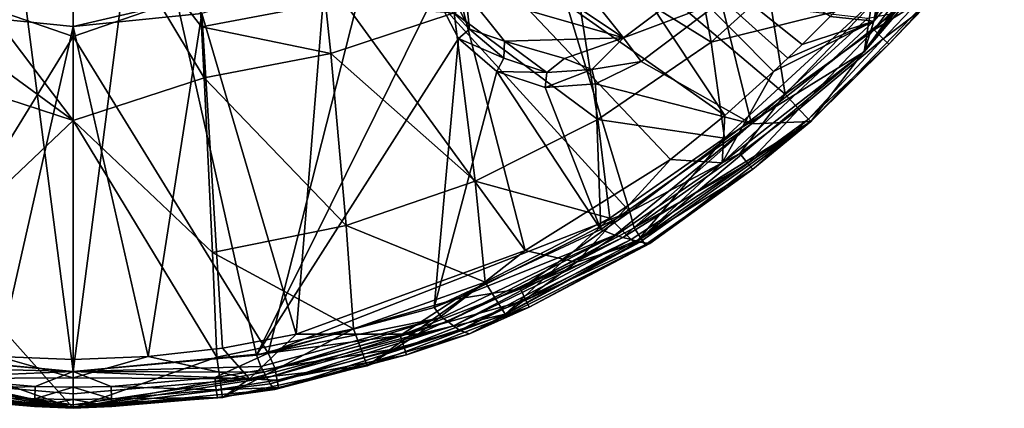
# Model space of a CAD drawing. Extents: x -255 to 255, y -765 to -15.
# Drawn here: x -7 to 115, y -765 to -717 of the extents above; entities that cross this region are included whole.
import ezdxf

# ---------------------------------------------------------------- set-up
doc = ezdxf.new("R2010")
doc.units = 0
doc.header["$MEASUREMENT"] = 0
doc.layers.add('LAYER00001', color=7, linetype='Continuous')
doc.layers.add('画層1', color=7, linetype='Continuous')

msp = doc.modelspace()

# ---------------------------------------------------------------- linework, layer by layer
at = {"layer": 'LAYER00001', "color": 7}
for points in [[(97.26, -721.19, 384), (121.65, -692.67, 384), (115.57, -697.8, 388.24)], [(121.65, -692.67, 384), (97.26, -721.19, 384), (114.58, -696.76, 370.19)], [(80.13, -728.99, 390), (57.14, -694.34, 390), (44.94, -704.26, 390)], [(93.11, -716.85, 390), (57.14, -694.34, 390), (89.65, -720.26, 390)], [(89.65, -720.26, 390), (57.14, -694.34, 390), (87.9, -721.94, 390)], [(87.9, -721.94, 390), (57.14, -694.34, 390), (86.13, -723.6, 390)], [(86.13, -723.6, 390), (57.14, -694.34, 390), (80.13, -728.99, 390)], [(114.58, -696.76, 370.19), (97.26, -721.19, 384), (98.23, -715.12, 370.21)], [(0, -697.64, 194.9), (0, -729.62, 290.02), (-15.3, -709.43, 234.29)], [(0, -697.64, 194.9), (16.11, -724.39, 278.2), (0, -729.62, 290.02)], [(0, -697.64, 194.9), (15.78, -718.12, 260.12), (16.11, -724.39, 278.2)], [(0, -697.64, 194.9), (15.3, -709.43, 234.29), (15.78, -718.12, 260.12)], [(98.48, -717.42, 388.24), (97.26, -721.19, 384), (115.57, -697.8, 388.24)], [(104.39, -704.7, 390), (98.48, -717.42, 388.24), (115.57, -697.8, 388.24)], [(74.82, -700.56, 278.01), (78.45, -719.99, 336.92), (61.37, -709.4, 278.07)], [(78.45, -719.99, 336.92), (74.82, -700.56, 278.01), (96.29, -703.95, 336.87)], [(55.58, -745.61, 390), (44.94, -704.26, 390), (30.98, -711.82, 390)], [(80.13, -728.99, 390), (44.94, -704.26, 390), (73.45, -734.41, 390)], [(73.45, -734.41, 390), (44.94, -704.26, 390), (55.58, -745.61, 390)], [(96.29, -703.95, 336.87), (98.23, -715.12, 370.21), (78.45, -719.99, 336.92)], [(104.39, -704.7, 390), (102.23, -707.15, 390), (98.48, -717.42, 388.24)], [(98.48, -717.42, 388.24), (102.23, -707.15, 390), (99.82, -709.83, 390)], [(-15.3, -709.43, 234.29), (0, -729.62, 290.02), (-15.78, -718.12, 260.12)], [(15.78, -718.12, 260.12), (15.3, -709.43, 234.29), (31.04, -715.22, 260.09)], [(61.37, -709.4, 278.07), (64.53, -729.5, 336.95), (46.87, -716.38, 278.12)], [(61.37, -709.4, 278.07), (78.45, -719.99, 336.92), (64.53, -729.5, 336.95)], [(93.11, -716.85, 390), (98.48, -717.42, 388.24), (99.82, -709.83, 390)], [(27.43, -755.87, 390), (30.98, -711.82, 390), (15.8, -716.47, 390)], [(55.58, -745.61, 390), (30.98, -711.82, 390), (27.43, -755.87, 390)], [(-15.81, -716.47, 390), (0, -718.05, 390), (0, -715.43, 389.4)], [(0, -715.43, 389.4), (0, -718.05, 390), (13.93, -714.81, 389.66)], [(13.93, -714.81, 389.66), (0, -718.05, 390), (15.8, -716.47, 390)], [(15.78, -718.12, 260.12), (31.04, -715.22, 260.09), (31.67, -721.39, 278.17)], [(31.67, -721.39, 278.17), (31.04, -715.22, 260.09), (46.87, -716.38, 278.12)], [(80.08, -731.78, 370.22), (78.45, -719.99, 336.92), (98.23, -715.12, 370.21)], [(98.23, -715.12, 370.21), (97.26, -721.19, 384), (80.08, -731.78, 370.22)], [(-9.21, -758.65, 390), (0, -718.05, 390), (-15.81, -716.47, 390)], [(9.21, -758.65, 390), (15.8, -716.47, 390), (0, -718.05, 390)], [(18.37, -757.61, 390), (15.8, -716.47, 390), (9.21, -758.65, 390)], [(27.43, -755.87, 390), (15.8, -716.47, 390), (18.37, -757.61, 390)], [(31.67, -721.39, 278.17), (46.87, -716.38, 278.12), (49.45, -737.07, 336.99)], [(49.45, -737.07, 336.99), (46.87, -716.38, 278.12), (64.53, -729.5, 336.95)], [(93.11, -716.85, 390), (89.65, -720.26, 390), (98.48, -717.42, 388.24)], [(0, -759, 390), (0, -718.05, 390), (-9.21, -758.65, 390)], [(9.21, -758.65, 390), (0, -718.05, 390), (0, -759, 390)], [(86.13, -723.6, 390), (79.81, -734.81, 388.24), (98.48, -717.42, 388.24)], [(97.26, -721.19, 384), (98.48, -717.42, 388.24), (79.81, -734.81, 388.24)], [(86.13, -723.6, 390), (98.48, -717.42, 388.24), (87.9, -721.94, 390)], [(98.48, -717.42, 388.24), (89.65, -720.26, 390), (87.9, -721.94, 390)], [(-15.78, -718.12, 260.12), (0, -729.62, 290.02), (-16.11, -724.39, 278.2)], [(16.11, -724.39, 278.2), (15.78, -718.12, 260.12), (31.67, -721.39, 278.17)], [(78.45, -719.99, 336.92), (80.08, -731.78, 370.22), (64.53, -729.5, 336.95)], [(33.55, -742.54, 337.01), (16.11, -724.39, 278.2), (31.67, -721.39, 278.17)], [(33.55, -742.54, 337.01), (31.67, -721.39, 278.17), (49.45, -737.07, 336.99)], [(79.81, -734.81, 388.24), (69.1, -744.75, 384), (97.26, -721.19, 384)], [(69.1, -744.75, 384), (80.08, -731.78, 370.22), (97.26, -721.19, 384)], [(86.13, -723.6, 390), (80.13, -728.99, 390), (79.81, -734.81, 388.24)], [(0, -729.62, 290.02), (-17.15, -745.86, 337.03), (-16.11, -724.39, 278.2)], [(16.11, -724.39, 278.2), (17.15, -745.86, 337.03), (0, -729.62, 290.02)], [(33.55, -742.54, 337.01), (17.15, -745.86, 337.03), (16.11, -724.39, 278.2)], [(0, -765, 384), (-17.15, -745.86, 337.03), (0, -729.62, 290.02)], [(17.15, -745.86, 337.03), (17.68, -758.73, 370.26), (0, -729.62, 290.02)], [(17.68, -758.73, 370.26), (0, -765, 384), (0, -729.62, 290.02)], [(49.45, -737.07, 336.99), (64.53, -729.5, 336.95), (65.98, -741.63, 370.23)], [(65.98, -741.63, 370.23), (64.53, -729.5, 336.95), (80.08, -731.78, 370.22)], [(79.81, -734.81, 388.24), (80.13, -728.99, 390), (73.45, -734.41, 390)], [(69.1, -744.75, 384), (65.98, -741.63, 370.23), (80.08, -731.78, 370.22)], [(61.91, -747.02, 388.24), (73.45, -734.41, 390), (55.58, -745.61, 390)], [(73.45, -734.41, 390), (61.91, -747.02, 388.24), (79.81, -734.81, 388.24)], [(61.91, -747.02, 388.24), (69.1, -744.75, 384), (79.81, -734.81, 388.24)], [(50.68, -749.5, 370.24), (33.55, -742.54, 337.01), (49.45, -737.07, 336.99)], [(50.68, -749.5, 370.24), (49.45, -737.07, 336.99), (65.98, -741.63, 370.23)], [(53.14, -753.45, 384), (50.68, -749.5, 370.24), (65.98, -741.63, 370.23)], [(53.14, -753.45, 384), (65.98, -741.63, 370.23), (69.1, -744.75, 384)], [(33.55, -742.54, 337.01), (34.47, -755.23, 370.25), (17.15, -745.86, 337.03)], [(50.68, -749.5, 370.24), (34.47, -755.23, 370.25), (33.55, -742.54, 337.01)], [(-17.68, -758.73, 370.26), (-17.15, -745.86, 337.03), (0, -765, 384)], [(17.15, -745.86, 337.03), (34.47, -755.23, 370.25), (17.68, -758.73, 370.26)], [(27.43, -755.87, 390), (42.42, -755.9, 388.24), (55.58, -745.61, 390)], [(42.42, -755.9, 388.24), (61.91, -747.02, 388.24), (55.58, -745.61, 390)], [(61.91, -747.02, 388.24), (53.14, -753.45, 384), (69.1, -744.75, 384)], [(42.42, -755.9, 388.24), (53.14, -753.45, 384), (61.91, -747.02, 388.24)], [(50.68, -749.5, 370.24), (36.17, -759.78, 384), (34.47, -755.23, 370.25)], [(53.14, -753.45, 384), (36.17, -759.78, 384), (50.68, -749.5, 370.24)], [(42.42, -755.9, 388.24), (36.17, -759.78, 384), (53.14, -753.45, 384)], [(34.47, -755.23, 370.25), (18.38, -763.67, 384), (17.68, -758.73, 370.26)], [(36.17, -759.78, 384), (18.38, -763.67, 384), (34.47, -755.23, 370.25)], [(27.43, -755.87, 390), (18.37, -757.61, 390), (21.67, -761.37, 388.24)], [(27.43, -755.87, 390), (21.67, -761.37, 388.24), (42.42, -755.9, 388.24)], [(21.67, -761.37, 388.24), (36.17, -759.78, 384), (42.42, -755.9, 388.24)], [(21.67, -761.37, 388.24), (18.37, -757.61, 390), (9.21, -758.65, 390)], [(-9.21, -758.65, 390), (-21.67, -761.37, 388.24), (0, -761.25, 389.56)], [(-18.38, -763.67, 384), (-17.68, -758.73, 370.26), (0, -765, 384)], [(-9.21, -758.65, 390), (0, -761.25, 389.56), (0, -759, 390)], [(0, -761.25, 389.56), (9.21, -758.65, 390), (0, -759, 390)], [(0, -761.25, 389.56), (21.67, -761.37, 388.24), (9.21, -758.65, 390)], [(18.38, -763.67, 384), (0, -765, 384), (17.68, -758.73, 370.26)], [(18.38, -763.67, 384), (36.17, -759.78, 384), (21.67, -761.37, 388.24)], [(-21.67, -761.37, 388.24), (0, -763.24, 388.24), (0, -761.25, 389.56)], [(0, -764.56, 386.25), (-21.67, -761.37, 388.24), (-18.38, -763.67, 384)], [(0, -764.56, 386.25), (0, -763.24, 388.24), (-21.67, -761.37, 388.24)], [(0, -761.25, 389.56), (0, -763.24, 388.24), (21.67, -761.37, 388.24)], [(21.67, -761.37, 388.24), (0, -763.24, 388.24), (0, -764.56, 386.25)], [(18.38, -763.67, 384), (21.67, -761.37, 388.24), (0, -764.56, 386.25)], [(0, -764.56, 386.25), (-18.38, -763.67, 384), (0, -765, 384)], [(18.38, -763.67, 384), (0, -764.56, 386.25), (0, -765, 384)]]:
    msp.add_3dface(points, dxfattribs=at)
at = {"layer": '画層1', "color": 7}
for points in [[(0, -719.28, 443.04), (0, -678.01, 444.23), (-37.13, -706.47, 443.12)], [(0, -678.01, 444.23), (0, -719.28, 443.04), (37.13, -706.47, 443.12)], [(55.92, -699.6, 442.95), (87.55, -726.38, 440.5), (81.72, -690.17, 442.52)], [(81.72, -690.17, 442.52), (87.55, -726.38, 440.5), (109.66, -703.43, 440.78)], [(0, -760.46, 396.6), (-22.53, -758.48, 396.59), (-8.41, -695.59, 396.12)], [(0, -760.46, 396.6), (-8.41, -695.59, 396.12), (8.41, -695.59, 396.12)], [(0, -760.46, 396.6), (8.41, -695.59, 396.12), (22.53, -758.48, 396.59)], [(8.41, -695.59, 396.12), (44.5, -714.01, 396.25), (22.53, -758.48, 396.59)], [(37.13, -706.47, 443.12), (68.47, -740.87, 440.32), (55.92, -699.6, 442.95)], [(47.85, -706.2, 390), (51.97, -699.71, 390), (67.66, -719.47, 390)], [(67.66, -719.47, 390), (51.97, -699.71, 390), (77.5, -712.06, 390)], [(68.47, -740.87, 440.32), (87.55, -726.38, 440.5), (55.92, -699.6, 442.95)], [(109.66, -703.43, 440.78), (87.55, -726.38, 440.5), (98.5, -718.49, 440.07)], [(102.63, -714.2, 440.13), (109.66, -703.43, 440.78), (98.5, -718.49, 440.07)], [(-23.96, -758.23, 440.14), (0, -719.28, 443.04), (-37.13, -706.47, 443.12)], [(0, -719.28, 443.04), (23.96, -758.23, 440.14), (37.13, -706.47, 443.12)], [(23.96, -758.23, 440.14), (68.47, -740.87, 440.32), (37.13, -706.47, 443.12)], [(47.85, -706.2, 390), (67.66, -719.47, 390), (48.26, -713.86, 390)], [(113.21, -706.4, 435.26), (90.7, -729.74, 434.9), (100.77, -716.49, 412.93)], [(100.31, -720.24, 437.05), (90.7, -729.74, 434.9), (113.21, -706.4, 435.26)], [(104.48, -715.9, 437.11), (100.31, -720.24, 437.05), (113.21, -706.4, 435.26)], [(79.67, -714.94, 396.26), (67.66, -719.47, 390), (77.5, -712.06, 390)], [(44.5, -714.01, 396.25), (47.37, -719.54, 396.3), (22.53, -758.48, 396.59)], [(48.75, -718.38, 393.17), (44.5, -714.01, 396.25), (46.19, -713.45, 393.17)], [(47.37, -719.54, 396.3), (44.5, -714.01, 396.25), (48.75, -718.38, 393.17)], [(48.26, -713.86, 390), (48.75, -718.38, 393.17), (46.19, -713.45, 393.17)], [(67.66, -719.47, 390), (53.04, -719.87, 390), (48.26, -713.86, 390)], [(48.26, -713.86, 390), (53.04, -719.87, 390), (48.75, -718.38, 393.17)], [(103.77, -715.26, 438.87), (102.63, -714.2, 440.13), (98.5, -718.49, 440.07)], [(69.85, -722.38, 396.32), (67.66, -719.47, 390), (79.67, -714.94, 396.26)], [(79.67, -714.94, 396.26), (83.41, -730.04, 396.37), (69.85, -722.38, 396.32)], [(97.74, -717.04, 396.28), (83.41, -730.04, 396.37), (79.67, -714.94, 396.26)], [(99.62, -719.58, 438.82), (103.77, -715.26, 438.87), (98.5, -718.49, 440.07)], [(103.77, -715.26, 438.87), (99.62, -719.58, 438.82), (104.48, -715.9, 437.11)], [(90.7, -729.74, 434.9), (83.41, -730.04, 396.37), (100.77, -716.49, 412.93)], [(83.41, -730.04, 396.37), (97.74, -717.04, 396.28), (100.77, -716.49, 412.93)], [(99.62, -719.58, 438.82), (100.31, -720.24, 437.05), (104.48, -715.9, 437.11)], [(0, -760.49, 440.13), (0, -719.28, 443.04), (-23.96, -758.23, 440.14)], [(0, -760.49, 440.13), (23.96, -758.23, 440.14), (0, -719.28, 443.04)], [(47.37, -719.54, 396.3), (48.75, -718.38, 393.17), (52.97, -721.98, 393.17)], [(48.75, -718.38, 393.17), (53.04, -719.87, 390), (52.97, -721.98, 393.17)], [(89.26, -728.23, 439.6), (98.5, -718.49, 440.07), (87.55, -726.38, 440.5)], [(89.26, -728.23, 439.6), (99.62, -719.58, 438.82), (98.5, -718.49, 440.07)], [(47.37, -719.54, 396.3), (44.38, -752.62, 396.54), (22.53, -758.48, 396.59)], [(52.11, -723.59, 396.33), (44.38, -752.62, 396.54), (47.37, -719.54, 396.3)], [(47.37, -719.54, 396.3), (52.97, -721.98, 393.17), (52.11, -723.59, 396.33)], [(52.97, -721.98, 393.17), (53.04, -719.87, 390), (58.23, -723.73, 393.17)], [(60.41, -722.01, 390), (53.04, -719.87, 390), (67.66, -719.47, 390)], [(60.41, -722.01, 390), (58.23, -723.73, 393.17), (53.04, -719.87, 390)], [(67.66, -719.47, 390), (63.77, -723.36, 393.17), (60.41, -722.01, 390)], [(67.66, -719.47, 390), (69.85, -722.38, 396.32), (63.77, -723.36, 393.17)], [(89.26, -728.23, 439.6), (90.41, -729.47, 437.54), (99.62, -719.58, 438.82)], [(99.62, -719.58, 438.82), (90.41, -729.47, 437.54), (100.31, -720.24, 437.05)], [(90.41, -729.47, 437.54), (90.7, -729.74, 434.9), (100.31, -720.24, 437.05)], [(52.11, -723.59, 396.33), (52.97, -721.98, 393.17), (58.23, -723.73, 393.17)], [(63.77, -723.36, 393.17), (58.23, -723.73, 393.17), (60.41, -722.01, 390)], [(63.77, -723.36, 393.17), (69.85, -722.38, 396.32), (64.25, -725.12, 396.34)], [(69.85, -722.38, 396.32), (83.41, -730.04, 396.37), (64.25, -725.12, 396.34)], [(64.88, -743.04, 396.47), (44.38, -752.62, 396.54), (52.11, -723.59, 396.33)], [(52.11, -723.59, 396.33), (58.23, -723.73, 393.17), (58.03, -725.55, 396.34)], [(58.03, -725.55, 396.34), (64.88, -743.04, 396.47), (52.11, -723.59, 396.33)], [(58.03, -725.55, 396.34), (63.77, -723.36, 393.17), (64.25, -725.12, 396.34)], [(58.03, -725.55, 396.34), (58.23, -723.73, 393.17), (63.77, -723.36, 393.17)], [(58.03, -725.55, 396.34), (64.25, -725.12, 396.34), (64.88, -743.04, 396.47)], [(64.25, -725.12, 396.34), (83.41, -730.04, 396.37), (64.88, -743.04, 396.47)], [(87.55, -726.38, 440.5), (68.47, -740.87, 440.32), (82, -733.67, 439.88)], [(87.55, -726.38, 440.5), (82, -733.67, 439.88), (89.26, -728.23, 439.6)], [(82, -733.67, 439.88), (82.98, -734.89, 438.61), (89.26, -728.23, 439.6)], [(82.98, -734.89, 438.61), (90.41, -729.47, 437.54), (89.26, -728.23, 439.6)], [(66.61, -743.73, 408.9), (64.88, -743.04, 396.47), (83.41, -730.04, 396.37)], [(66.61, -743.73, 408.9), (83.41, -730.04, 396.37), (67.61, -744, 415.18)], [(67.61, -744, 415.18), (83.41, -730.04, 396.37), (90.7, -729.74, 434.9)], [(68.62, -744.27, 421.45), (67.61, -744, 415.18), (90.7, -729.74, 434.9)], [(68.62, -744.27, 421.45), (90.7, -729.74, 434.9), (69.68, -744.56, 428.13)], [(90.7, -729.74, 434.9), (70.92, -744.74, 434.73), (69.68, -744.56, 428.13)], [(70.92, -744.74, 434.73), (90.7, -729.74, 434.9), (83.58, -735.61, 436.84)], [(83.58, -735.61, 436.84), (90.41, -729.47, 437.54), (82.98, -734.89, 438.61)], [(83.58, -735.61, 436.84), (90.7, -729.74, 434.9), (90.41, -729.47, 437.54)], [(68.47, -740.87, 440.32), (69.01, -742.8, 439.77), (82, -733.67, 439.88)], [(69.01, -742.8, 439.77), (82.98, -734.89, 438.61), (82, -733.67, 439.88)], [(69.01, -742.8, 439.77), (69.84, -744.12, 438.5), (82.98, -734.89, 438.61)], [(69.84, -744.12, 438.5), (83.58, -735.61, 436.84), (82.98, -734.89, 438.61)], [(83.58, -735.61, 436.84), (69.84, -744.12, 438.5), (70.34, -744.91, 436.73)], [(70.34, -744.91, 436.73), (70.92, -744.74, 434.73), (83.58, -735.61, 436.84)], [(47.04, -751.6, 440.2), (68.47, -740.87, 440.32), (23.96, -758.23, 440.14)], [(47.04, -751.6, 440.2), (55.02, -750.3, 439.68), (68.47, -740.87, 440.32)], [(69.01, -742.8, 439.77), (68.47, -740.87, 440.32), (55.02, -750.3, 439.68)], [(44.38, -752.62, 396.54), (64.88, -743.04, 396.47), (66.61, -743.73, 408.9)], [(55.02, -750.3, 439.68), (69.84, -744.12, 438.5), (69.01, -742.8, 439.77)], [(45.35, -753.82, 408.84), (44.38, -752.62, 396.54), (66.61, -743.73, 408.9)], [(45.35, -753.82, 408.84), (66.61, -743.73, 408.9), (46.07, -754.35, 415.1)], [(46.07, -754.35, 415.1), (66.61, -743.73, 408.9), (67.61, -744, 415.18)], [(46.79, -754.88, 421.36), (46.07, -754.35, 415.1), (67.61, -744, 415.18)], [(46.79, -754.88, 421.36), (67.61, -744, 415.18), (68.62, -744.27, 421.45)], [(68.62, -744.27, 421.45), (47.56, -755.44, 428.01), (46.79, -754.88, 421.36)], [(47.56, -755.44, 428.01), (68.62, -744.27, 421.45), (69.68, -744.56, 428.13)], [(48.72, -755.85, 434.62), (47.56, -755.44, 428.01), (69.68, -744.56, 428.13)], [(48.72, -755.85, 434.62), (69.68, -744.56, 428.13), (70.92, -744.74, 434.73)], [(69.84, -744.12, 438.5), (55.02, -750.3, 439.68), (55.68, -751.7, 438.41)], [(55.68, -751.7, 438.41), (70.34, -744.91, 436.73), (69.84, -744.12, 438.5)], [(48.72, -755.85, 434.62), (70.92, -744.74, 434.73), (56.07, -752.55, 436.64)], [(70.34, -744.91, 436.73), (55.68, -751.7, 438.41), (56.07, -752.55, 436.64)], [(56.07, -752.55, 436.64), (70.92, -744.74, 434.73), (70.34, -744.91, 436.73)], [(40.21, -756.07, 439.61), (55.68, -751.7, 438.41), (55.02, -750.3, 439.68)], [(47.04, -751.6, 440.2), (40.21, -756.07, 439.61), (55.02, -750.3, 439.68)], [(47.04, -751.6, 440.2), (23.96, -758.23, 440.14), (40.21, -756.07, 439.61)], [(55.68, -751.7, 438.41), (40.21, -756.07, 439.61), (40.69, -757.54, 438.35)], [(40.69, -757.54, 438.35), (56.07, -752.55, 436.64), (55.68, -751.7, 438.41)], [(22.53, -758.48, 396.59), (44.38, -752.62, 396.54), (45.35, -753.82, 408.84)], [(40.98, -758.42, 436.58), (56.07, -752.55, 436.64), (40.69, -757.54, 438.35)], [(40.98, -758.42, 436.58), (48.72, -755.85, 434.62), (56.07, -752.55, 436.64)], [(22.53, -758.48, 396.59), (45.35, -753.82, 408.84), (23.07, -759.87, 408.81)], [(45.35, -753.82, 408.84), (23.44, -760.56, 415.06), (23.07, -759.87, 408.81)], [(45.35, -753.82, 408.84), (46.07, -754.35, 415.1), (23.44, -760.56, 415.06)], [(46.07, -754.35, 415.1), (23.82, -761.25, 421.3), (23.44, -760.56, 415.06)], [(23.82, -761.25, 421.3), (46.07, -754.35, 415.1), (46.79, -754.88, 421.36)], [(46.79, -754.88, 421.36), (24.23, -761.99, 427.94), (23.82, -761.25, 421.3)], [(46.79, -754.88, 421.36), (47.56, -755.44, 428.01), (24.23, -761.99, 427.94)], [(47.56, -755.44, 428.01), (24.81, -762.69, 434.56), (24.23, -761.99, 427.94)], [(48.72, -755.85, 434.62), (24.81, -762.69, 434.56), (47.56, -755.44, 428.01)], [(40.21, -756.07, 439.61), (23.96, -758.23, 440.14), (24.79, -760.02, 439.57)], [(40.69, -757.54, 438.35), (40.21, -756.07, 439.61), (24.79, -760.02, 439.57)], [(24.81, -762.69, 434.56), (48.72, -755.85, 434.62), (40.98, -758.42, 436.58)], [(40.69, -757.54, 438.35), (24.79, -760.02, 439.57), (25.08, -761.53, 438.31)], [(40.98, -758.42, 436.58), (40.69, -757.54, 438.35), (25.08, -761.53, 438.31)], [(-23.96, -758.23, 440.14), (-17.4, -761.22, 439.56), (0, -760.49, 440.13)], [(-22.53, -758.48, 396.59), (0, -760.46, 396.6), (-23.07, -759.87, 408.81)], [(23.96, -758.23, 440.14), (0, -760.49, 440.13), (17.4, -761.22, 439.56)], [(22.53, -758.48, 396.59), (23.07, -759.87, 408.81), (0, -760.46, 396.6)], [(24.79, -760.02, 439.57), (23.96, -758.23, 440.14), (17.4, -761.22, 439.56)], [(24.81, -762.69, 434.56), (40.98, -758.42, 436.58), (25.26, -762.44, 436.55)], [(40.98, -758.42, 436.58), (25.08, -761.53, 438.31), (25.26, -762.44, 436.55)], [(-23.44, -760.56, 415.06), (-23.07, -759.87, 408.81), (0, -765, 434.56)], [(0, -765, 434.56), (-23.07, -759.87, 408.81), (0, -760.46, 396.6)], [(23.07, -759.87, 408.81), (23.44, -760.56, 415.06), (0, -760.46, 396.6)], [(23.44, -760.56, 415.06), (0, -765, 434.56), (0, -760.46, 396.6)], [(25.08, -761.53, 438.31), (24.79, -760.02, 439.57), (17.4, -761.22, 439.56)], [(-23.82, -761.25, 421.3), (0, -765, 434.56), (-24.23, -761.99, 427.94)], [(-23.44, -760.56, 415.06), (0, -765, 434.56), (-23.82, -761.25, 421.3)], [(-17.4, -761.22, 439.56), (-17.6, -762.75, 438.3), (-4.67, -762.31, 439.56)], [(0, -760.49, 440.13), (-17.4, -761.22, 439.56), (-4.67, -762.31, 439.56)], [(0, -760.49, 440.13), (-4.67, -762.31, 439.56), (0, -762.39, 439.56)], [(0, -762.39, 439.56), (4.67, -762.31, 439.56), (0, -760.49, 440.13)], [(17.4, -761.22, 439.56), (0, -760.49, 440.13), (4.67, -762.31, 439.56)], [(23.82, -761.25, 421.3), (0, -765, 434.56), (23.44, -760.56, 415.06)], [(24.23, -761.99, 427.94), (0, -765, 434.56), (23.82, -761.25, 421.3)], [(17.4, -761.22, 439.56), (4.67, -762.31, 439.56), (17.6, -762.75, 438.3)], [(25.08, -761.53, 438.31), (17.4, -761.22, 439.56), (17.6, -762.75, 438.3)], [(25.26, -762.44, 436.55), (25.08, -761.53, 438.31), (17.6, -762.75, 438.3)], [(-24.81, -762.69, 434.56), (-24.23, -761.99, 427.94), (0, -765, 434.56)], [(-17.73, -763.66, 436.54), (-24.81, -762.69, 434.56), (0, -765, 434.56)], [(-17.6, -762.75, 438.3), (-17.73, -763.66, 436.54), (-4.72, -763.84, 438.3)], [(-4.67, -762.31, 439.56), (-17.6, -762.75, 438.3), (-4.72, -763.84, 438.3)], [(-4.67, -762.31, 439.56), (-4.72, -763.84, 438.3), (0, -762.39, 439.56)], [(0, -763.92, 438.3), (0, -762.39, 439.56), (-4.72, -763.84, 438.3)], [(24.81, -762.69, 434.56), (0, -765, 434.56), (24.23, -761.99, 427.94)], [(0, -762.39, 439.56), (4.72, -763.84, 438.3), (4.67, -762.31, 439.56)], [(0, -762.39, 439.56), (0, -763.92, 438.3), (4.72, -763.84, 438.3)], [(24.81, -762.69, 434.56), (17.73, -763.66, 436.54), (0, -765, 434.56)], [(17.6, -762.75, 438.3), (4.67, -762.31, 439.56), (4.72, -763.84, 438.3)], [(17.73, -763.66, 436.54), (17.6, -762.75, 438.3), (4.72, -763.84, 438.3)], [(25.26, -762.44, 436.55), (17.6, -762.75, 438.3), (17.73, -763.66, 436.54)], [(24.81, -762.69, 434.56), (25.26, -762.44, 436.55), (17.73, -763.66, 436.54)], [(-17.73, -763.66, 436.54), (-4.76, -764.76, 436.53), (-4.72, -763.84, 438.3)], [(-17.73, -763.66, 436.54), (0, -765, 434.56), (-4.76, -764.76, 436.53)], [(-4.76, -764.76, 436.53), (0, -763.92, 438.3), (-4.72, -763.84, 438.3)], [(0, -764.84, 436.54), (0, -763.92, 438.3), (-4.76, -764.76, 436.53)], [(17.73, -763.66, 436.54), (4.76, -764.76, 436.53), (0, -765, 434.56)], [(4.72, -763.84, 438.3), (0, -763.92, 438.3), (4.76, -764.76, 436.53)], [(0, -763.92, 438.3), (0, -764.84, 436.54), (4.76, -764.76, 436.53)], [(17.73, -763.66, 436.54), (4.72, -763.84, 438.3), (4.76, -764.76, 436.53)], [(0, -764.84, 436.54), (-4.76, -764.76, 436.53), (0, -765, 434.56)], [(4.76, -764.76, 436.53), (0, -764.84, 436.54), (0, -765, 434.56)]]:
    msp.add_3dface(points, dxfattribs=at)

doc.saveas('drawing.dxf')
